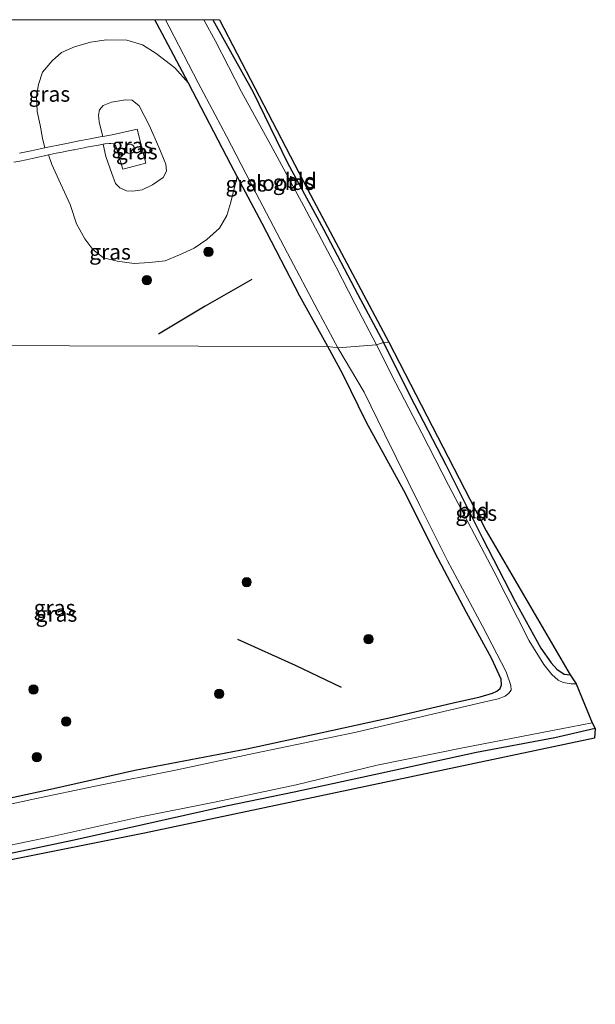
# Model space of a CAD drawing. Units: metres. Extents: x 130559 to 131447, y 518749 to 525003.
# Drawn here: x 130795 to 130888, y 524841 to 525000 of the extents above; entities that cross this region are included whole.
import ezdxf
from ezdxf.enums import TextEntityAlignment as Align

# ---------------------------------------------------------------- set-up
doc = ezdxf.new("R2010")
doc.units = ezdxf.units.M
doc.layers.get('0').update_dxf_attribs({"lineweight": 25})
for name, color, linetype, lineweight in [('B-ME-GR-BOMENRIJ-L-B1', 10, 'Continuous', 25), ('B-ME-GR-BOOM-S-B1', 93, 'Continuous', 18), ('B-ME-GW-INSTEEKWATERGANG-L-B1', 10, 'Continuous', 25), ('B-ME-GW-KRUINLIJN-L-B1', 93, 'Continuous', 18), ('B-ME-GW-TEENLIJN-L-B1', 93, 'Continuous', 18), ('B-ME-IE-GRASLAND-GV-B6', 93, 'Continuous', 18), ('B-ME-IE-GRONDWERKLIJN-GROND_INGERICHT-GV-B6', 253, 'Continuous', 18), ('B-ME-IE-HULPGEOMETRIE-L-B1', 53, 'Continuous', 18), ('B-ME-IE-INRICHTINGSELEMENT-S-B1', 253, 'Continuous', 18), ('B-ME-KG-KADASTRAAL-OPNAMEDTMGRENS-L-B1', 10, 'Continuous', 25), ('B-ME-OG-WATER-GV-B6', 153, 'Continuous', 18), ('B-ME-VH-VERH_SOORT-BITUMEN-GV-B6', 8, 'IE-TERREINAFSCHEIDING-NATUURLIJK-HOUTWAL', 18)]:
    doc.layers.add(name, color=color, linetype=linetype, lineweight=lineweight)
doc.styles.add('NLCS-ISO', font='NLCS-ISO.TTF')
doc.linetypes.add('IE-TERREINAFSCHEIDING-NATUURLIJK-HOUTWAL', pattern='A,7,-1.5,[67,NLCS.SHX,S=0.75,R=45,X=0,Y=0],-1.5,7,-1.5,[70,NLCS.SHX,S=0.75,R=0,X=0,Y=0],-1.5', length=20)

# ---------------------------------------------------------------- blocks, each defined once
blk = doc.blocks.new('dtb')
blk.add_circle((0, 0), 0.75)
blk = doc.blocks.new('boom')
blk.add_hatch(color=256).paths.add_polyline_path([(-0.75, 0, 1), (0.75, 0, 1)])
blk.add_circle((0, 0), 0.75)

msp = doc.modelspace()

# ---------------------------------------------------------------- linework, layer by layer
at = {"layer": 'B-ME-GR-BOMENRIJ-L-B1'}
for points in [[(130832.562, 524957.908, -1.045), (130824.959, 524953.609, -0.851), (130817.431, 524949.082, -0.868)], [(130847.089, 524891.891, -1.326), (130839.632, 524895.453, -1.326), (130830.262, 524899.671, -1.14)]]:
    msp.add_polyline3d(points, dxfattribs=at)
at = {"layer": 'B-ME-GW-INSTEEKWATERGANG-L-B1'}
for points in [[(130844.841, 524947.079, -1.49), (130840.331, 524955.238, -1.349), (130834.209, 524966.994, -1.294), (130830.178, 524974.589, -1.267), (130829.14, 524976.546, -1.26), (130822.29, 524989.717, -1.307), (130818.023, 524997.763, -1.303), (130816.8232, 525000, -1.3058)], [(130844.841, 524947.079, -1.49), (130840.331, 524955.238, -1.349), (130834.209, 524966.994, -1.294), (130830.178, 524974.589, -1.267), (130829.14, 524976.546, -1.26), (130822.29, 524989.717, -1.307), (130818.023, 524997.763, -1.303), (130816.8232, 525000, -1.3058)], [(130826.2244, 525000, -1.5332), (130832.729, 524988.274, -1.547), (130838.316, 524976.836, -1.547), (130844.134, 524966.084, -1.53), (130849.699, 524955.51, -1.522), (130853.852, 524947.748, -1.537)], [(130826.2244, 525000, -1.5332), (130832.729, 524988.274, -1.547), (130838.316, 524976.836, -1.547), (130844.134, 524966.084, -1.53), (130849.699, 524955.51, -1.522), (130853.852, 524947.748, -1.537)], [(130793.42, 524874.016, -1.541), (130800.394, 524875.501, -1.541), (130813.577, 524878.512, -1.558), (130831.7, 524881.961, -1.558), (130843.907, 524884.566, -1.583), (130854.776, 524886.97, -1.612), (130864.969, 524889.339, -1.612), (130869.511, 524890.391, -1.612), (130871.558, 524890.975, -1.621), (130872.247, 524891.283, -1.621), (130872.763, 524891.689, -1.642), (130873.006, 524892.297, -1.646), (130872.926, 524893.25, -1.646), (130871.346, 524896.624, -1.621), (130867.311, 524904.03, -1.574), (130862.709, 524912.689, -1.515), (130857.159, 524923.756, -1.503), (130851.136, 524934.785, -1.507), (130847.303, 524942.601, -1.507), (130844.841, 524947.079, -1.49)], [(130853.852, 524947.748, -1.537), (130858.2, 524939.036, -1.545), (130863.953, 524927.941, -1.608), (130869.907, 524916.029, -1.671), (130875.223, 524905.797, -1.73), (130879.377, 524898.268, -1.743), (130881.031, 524895.844, -1.726), (130881.981, 524894.845, -1.726), (130883.147, 524894.052, -1.726), (130884.11, 524893.915, -1.688)], [(130888.191, 524885.225, -1.671), (130881.606, 524883.746, -1.663), (130868.964, 524881.334, -1.663), (130853.613, 524878.002, -1.667), (130839.406, 524874.952, -1.667), (130828.385, 524872.674, -1.667), (130814.858, 524869.628, -1.667), (130803.752, 524867.153, -1.667), (130789.829, 524864.244, -1.633), (130773.383, 524860.959, -1.596), (130758.114, 524857.769, -1.587), (130745.907, 524855.357, -1.587), (130741.26, 524854.367, -1.612), (130739.113, 524853.953, -1.663), (130738.053, 524853.529, -1.722), (130737.456, 524852.998, -1.743), (130736.906, 524852.099, -1.739), (130736.784, 524850.981, -1.739), (130736.872, 524849.462, -1.713), (130737.544, 524846.335, -1.52), (130740.462, 524834.607, -1.537)]]:
    msp.add_polyline3d(points, dxfattribs=at)
at = {"layer": 'B-ME-GW-KRUINLIJN-L-B1'}
msp.add_polyline3d([(130808.4089, 524981.1002, 0.684), (130808.095, 524982.305, 0.684), (130807.779, 524983.46, 0.684), (130807.678, 524984.553, 0.642), (130807.866, 524985.397, 0.63), (130808.455, 524986.094, 0.621), (130809.815, 524986.665, 0.617), (130812.075, 524987.033, 0.613), (130813.131, 524986.954, 0.613), (130814.284, 524986.047, 0.604), (130815.897, 524982.931, 0.6), (130817.486, 524979.385, 0.596), (130818.611, 524976.627, 0.613), (130818.734, 524975.461, 0.613), (130818.181, 524974.447, 0.608), (130816.427, 524973.26, 0.608), (130814.754, 524972.426, 0.625), (130813.251, 524972.22, 0.638), (130812.25, 524972.297, 0.646), (130811.167, 524972.789, 0.655), (130810.424, 524973.498, 0.634), (130809.841, 524975.084, 0.625), (130808.899, 524977.853, 0.625), (130808.4319, 524979.8329, 0.602)], dxfattribs=at)
at = {"layer": 'B-ME-GW-TEENLIJN-L-B1'}
for points in [[(130822.29, 524989.717, -1.307), (130820.081, 524992.21, -1.201), (130817.061, 524994.524, -1.087), (130814.799, 524995.924, -0.995), (130812.306, 524996.671, -0.923), (130808.991, 524996.731, -0.847), (130806.415, 524996.353, -0.796), (130803.782, 524995.619, -0.788), (130801.724, 524994.686, -0.784), (130800.186, 524993.318, -0.788), (130798.624, 524991.485, -0.767), (130797.982, 524989.508, -0.767), (130797.621, 524987.604, -0.75), (130797.744, 524985.117, -0.784), (130798.243, 524982.922, -0.796), (130798.6, 524980.813, -0.767), (130798.9967, 524979.2462, -0.66)], [(130799.5865, 524978.1023, -0.674), (130800.158, 524976.554, -0.682), (130801.545, 524973.47, -0.695), (130803.102, 524970.087, -0.657), (130804.15, 524966.93, -0.687), (130805.505, 524964.524, -0.703), (130806.785, 524962.781, -0.666), (130808.527, 524961.426, -0.619), (130810.71, 524960.912, -0.619), (130813.452, 524960.546, -0.644), (130815.946, 524960.69, -0.661), (130818.484, 524960.97, -0.678), (130820.795, 524961.915, -0.703), (130823.171, 524962.995, -0.733), (130825.271, 524964.414, -0.763), (130827.297, 524966.22, -0.952), (130828.486, 524968.279, -1.033), (130829.134, 524970.468, -1.083), (130830.178, 524974.589, -1.267)]]:
    msp.add_polyline3d(points, dxfattribs=at)
at = {"layer": 'B-ME-IE-GRASLAND-GV-B6'}
for points in [[(130777.1602, 525000, -0.8782), (130816.8232, 525000, -1.3058), (130818.023, 524997.763, -1.303), (130822.29, 524989.717, -1.307), (130820.081, 524992.21, -1.201), (130817.061, 524994.524, -1.087), (130814.799, 524995.924, -0.995), (130812.306, 524996.671, -0.923), (130808.991, 524996.731, -0.847), (130806.415, 524996.353, -0.796), (130803.782, 524995.619, -0.788), (130801.724, 524994.686, -0.784), (130800.186, 524993.318, -0.788), (130798.624, 524991.485, -0.767), (130797.982, 524989.508, -0.767), (130797.621, 524987.604, -0.75), (130797.744, 524985.117, -0.784), (130798.243, 524982.922, -0.796), (130798.6, 524980.813, -0.767), (130798.9967, 524979.2462, -0.66), (130798.236, 524979.1, -0.731), (130796.8, 524978.747, -0.752), (130794.913, 524978.386, -0.804)], [(130777.1602, 525000, -0.8782), (130816.8232, 525000, -1.3058), (130818.023, 524997.763, -1.303), (130822.29, 524989.717, -1.307), (130820.081, 524992.21, -1.201), (130817.061, 524994.524, -1.087), (130814.799, 524995.924, -0.995), (130812.306, 524996.671, -0.923), (130808.991, 524996.731, -0.847), (130806.415, 524996.353, -0.796), (130803.782, 524995.619, -0.788), (130801.724, 524994.686, -0.784), (130800.186, 524993.318, -0.788), (130798.624, 524991.485, -0.767), (130797.982, 524989.508, -0.767), (130797.621, 524987.604, -0.75), (130797.744, 524985.117, -0.784), (130798.243, 524982.922, -0.796), (130798.6, 524980.813, -0.767), (130798.9967, 524979.2462, -0.66), (130798.236, 524979.1, -0.731), (130796.8, 524978.747, -0.752), (130794.913, 524978.386, -0.804)], [(130816.8232, 525000, -1.3058), (130818.5319, 525000, -2.197), (130819.145, 524998.859, -2.197), (130823.839, 524989.784, -2.197), (130828.439, 524981.135, -2.197), (130833.159, 524971.949, -2.197), (130838.342, 524962.211, -2.197), (130843.227, 524952.907, -2.197), (130846.476, 524946.844, -2.198), (130844.841, 524947.079, -1.49), (130840.331, 524955.238, -1.349), (130834.209, 524966.994, -1.294), (130830.178, 524974.589, -1.267), (130829.14, 524976.546, -1.26), (130822.29, 524989.717, -1.307), (130818.023, 524997.763, -1.303), (130816.8232, 525000, -1.3058)], [(130816.8232, 525000, -1.3058), (130818.5319, 525000, -2.197), (130819.145, 524998.859, -2.197), (130823.839, 524989.784, -2.197), (130828.439, 524981.135, -2.197), (130833.159, 524971.949, -2.197), (130838.342, 524962.211, -2.197), (130843.227, 524952.907, -2.197), (130846.476, 524946.844, -2.198), (130844.841, 524947.079, -1.49), (130840.331, 524955.238, -1.349), (130834.209, 524966.994, -1.294), (130830.178, 524974.589, -1.267), (130829.14, 524976.546, -1.26), (130822.29, 524989.717, -1.307), (130818.023, 524997.763, -1.303), (130816.8232, 525000, -1.3058)], [(130824.753, 525000, -2.197), (130826.2244, 525000, -1.5332), (130832.729, 524988.274, -1.547), (130838.316, 524976.836, -1.547), (130844.134, 524966.084, -1.53), (130849.699, 524955.51, -1.522), (130853.852, 524947.748, -1.537), (130852.727, 524947.371, -2.198), (130849.232, 524954.023, -2.197), (130846.198, 524959.921, -2.197), (130840.943, 524969.805, -2.197), (130835.964, 524979.089, -2.197), (130830.843, 524988.343, -2.197), (130826.67, 524996.518, -2.197), (130824.753, 525000, -2.197)], [(130824.753, 525000, -2.197), (130826.2244, 525000, -1.5332), (130832.729, 524988.274, -1.547), (130838.316, 524976.836, -1.547), (130844.134, 524966.084, -1.53), (130849.699, 524955.51, -1.522), (130853.852, 524947.748, -1.537), (130852.727, 524947.371, -2.198), (130849.232, 524954.023, -2.197), (130846.198, 524959.921, -2.197), (130840.943, 524969.805, -2.197), (130835.964, 524979.089, -2.197), (130830.843, 524988.343, -2.197), (130826.67, 524996.518, -2.197), (130824.753, 525000, -2.197)], [(130822.29, 524989.717, -1.307), (130829.14, 524976.546, -1.26), (130830.178, 524974.589, -1.267), (130829.134, 524970.468, -1.083), (130828.486, 524968.279, -1.033), (130827.297, 524966.22, -0.952), (130825.271, 524964.414, -0.763), (130823.171, 524962.995, -0.733), (130820.795, 524961.915, -0.703), (130818.484, 524960.97, -0.678), (130815.946, 524960.69, -0.661), (130813.452, 524960.546, -0.644), (130810.71, 524960.912, -0.619), (130808.527, 524961.426, -0.619), (130806.785, 524962.781, -0.666), (130805.505, 524964.524, -0.703), (130804.15, 524966.93, -0.687), (130803.102, 524970.087, -0.657), (130801.545, 524973.47, -0.695), (130800.158, 524976.554, -0.682), (130799.5865, 524978.1023, -0.674), (130799.862, 524978.161, -0.571), (130800.84, 524978.369, -0.468), (130801.818, 524978.578, -0.366), (130802.036, 524978.624, -0.343), (130802.801, 524978.762, -0.229), (130803.639, 524978.913, -0.103), (130803.784, 524978.942, -0.076), (130804.764, 524979.144, 0.104), (130805.349, 524979.265, 0.211), (130805.745, 524979.338, 0.265), (130806.728, 524979.52, 0.4), (130807.064, 524979.582, 0.446), (130807.711, 524979.701, 0.515), (130808.4319, 524979.8329, 0.602), (130808.899, 524977.853, 0.625), (130809.841, 524975.084, 0.625), (130810.424, 524973.498, 0.634), (130811.167, 524972.789, 0.655), (130812.25, 524972.297, 0.646), (130813.251, 524972.22, 0.638), (130814.754, 524972.426, 0.625), (130816.427, 524973.26, 0.608), (130818.181, 524974.447, 0.608), (130818.734, 524975.461, 0.613), (130818.611, 524976.627, 0.613), (130817.486, 524979.385, 0.596), (130815.897, 524982.931, 0.6), (130814.284, 524986.047, 0.604), (130813.131, 524986.954, 0.613), (130812.075, 524987.033, 0.613), (130809.815, 524986.665, 0.617), (130808.455, 524986.094, 0.621), (130807.866, 524985.397, 0.63), (130807.678, 524984.553, 0.642), (130807.779, 524983.46, 0.684), (130808.095, 524982.305, 0.684), (130808.4089, 524981.1002, 0.684), (130807.985, 524981.024, 0.609), (130806.321, 524980.703, 0.405), (130804.571, 524980.404, 0.113), (130803.028, 524980.073, -0.163), (130801.43, 524979.747, -0.416), (130799.76, 524979.393, -0.62), (130798.9967, 524979.2462, -0.66), (130798.6, 524980.813, -0.767), (130798.243, 524982.922, -0.796), (130797.744, 524985.117, -0.784), (130797.621, 524987.604, -0.75), (130797.982, 524989.508, -0.767), (130798.624, 524991.485, -0.767), (130800.186, 524993.318, -0.788), (130801.724, 524994.686, -0.784), (130803.782, 524995.619, -0.788), (130806.415, 524996.353, -0.796), (130808.991, 524996.731, -0.847), (130812.306, 524996.671, -0.923), (130814.799, 524995.924, -0.995), (130817.061, 524994.524, -1.087), (130820.081, 524992.21, -1.201), (130822.29, 524989.717, -1.307)], [(130815.897, 524982.931, 0.6), (130817.486, 524979.385, 0.596), (130818.611, 524976.627, 0.613), (130818.734, 524975.461, 0.613), (130818.181, 524974.447, 0.608), (130816.427, 524973.26, 0.608), (130814.754, 524972.426, 0.625), (130813.251, 524972.22, 0.638), (130812.25, 524972.297, 0.646), (130811.167, 524972.789, 0.655), (130810.424, 524973.498, 0.634), (130809.841, 524975.084, 0.625), (130808.899, 524977.853, 0.625), (130808.4319, 524979.8329, 0.602), (130808.695, 524979.881, 0.62), (130808.758, 524979.893, 0.627), (130809.441, 524979.98, 0.661), (130809.687, 524979.95, 0.672), (130810.249, 524979.88, 0.698), (130810.525, 524979.546, 0.718), (130811.616, 524975.797, 0.675), (130815.377, 524976.779, 0.687), (130813.965, 524982.251, 0.652), (130809.892, 524981.367, 0.698), (130808.4089, 524981.1002, 0.684), (130808.095, 524982.305, 0.684), (130807.779, 524983.46, 0.684), (130807.678, 524984.553, 0.642), (130807.866, 524985.397, 0.63), (130808.455, 524986.094, 0.621), (130809.815, 524986.665, 0.617), (130812.075, 524987.033, 0.613), (130813.131, 524986.954, 0.613), (130814.284, 524986.047, 0.604), (130815.897, 524982.931, 0.6)], [(130793.994, 524976.91, -0.802), (130794.973, 524977.111, -0.778), (130795.953, 524977.313, -0.755), (130796.933, 524977.514, -0.732), (130797.216, 524977.572, -0.725), (130797.909, 524977.73, -0.701), (130798.884, 524977.952, -0.668), (130798.965, 524977.97, -0.665), (130799.5865, 524978.1023, -0.674), (130800.158, 524976.554, -0.682), (130801.545, 524973.47, -0.695), (130803.102, 524970.087, -0.657)], [(130803.102, 524970.087, -0.657), (130804.15, 524966.93, -0.687), (130805.505, 524964.524, -0.703), (130806.785, 524962.781, -0.666), (130808.527, 524961.426, -0.619), (130810.71, 524960.912, -0.619), (130813.452, 524960.546, -0.644), (130815.946, 524960.69, -0.661), (130818.484, 524960.97, -0.678), (130820.795, 524961.915, -0.703), (130823.171, 524962.995, -0.733), (130825.271, 524964.414, -0.763), (130827.297, 524966.22, -0.952), (130828.486, 524968.279, -1.033), (130829.134, 524970.468, -1.083), (130830.178, 524974.589, -1.267), (130834.209, 524966.994, -1.294), (130840.331, 524955.238, -1.349), (130844.841, 524947.079, -1.49), (130782.003, 524947.238, -0.85)], [(130782.003, 524947.238, -0.85), (130844.841, 524947.079, -1.49), (130847.303, 524942.601, -1.507), (130851.136, 524934.785, -1.507), (130857.159, 524923.756, -1.503), (130862.709, 524912.689, -1.515), (130867.311, 524904.03, -1.574), (130871.346, 524896.624, -1.621), (130872.926, 524893.25, -1.646), (130873.006, 524892.297, -1.646), (130872.763, 524891.689, -1.642), (130872.247, 524891.283, -1.621), (130871.558, 524890.975, -1.621), (130869.511, 524890.391, -1.612), (130864.969, 524889.339, -1.612), (130854.776, 524886.97, -1.612)], [(130793.42, 524874.016, -1.541), (130800.394, 524875.501, -1.541), (130813.577, 524878.512, -1.558), (130831.7, 524881.961, -1.558), (130843.907, 524884.566, -1.583), (130854.776, 524886.97, -1.612), (130864.969, 524889.339, -1.612), (130869.511, 524890.391, -1.612), (130871.558, 524890.975, -1.621), (130872.247, 524891.283, -1.621), (130872.763, 524891.689, -1.642), (130873.006, 524892.297, -1.646), (130872.926, 524893.25, -1.646), (130871.346, 524896.624, -1.621), (130867.311, 524904.03, -1.574), (130862.709, 524912.689, -1.515), (130857.159, 524923.756, -1.503), (130851.136, 524934.785, -1.507), (130847.303, 524942.601, -1.507), (130844.841, 524947.079, -1.49), (130846.476, 524946.844, -2.198), (130850.743, 524939.696, -2.198), (130854.048, 524932.94, -2.198), (130859.781, 524921.319, -2.198), (130864.267, 524912.384, -2.198), (130869.912, 524901.799, -2.198), (130873.766, 524894.399, -2.198), (130874.519, 524892.179, -2.198), (130874.53, 524891.444, -2.198), (130874.158, 524890.943, -2.198), (130873.575, 524890.483, -2.198), (130872.453, 524890.048, -2.198), (130870.071, 524889.516, -2.198), (130862.919, 524887.838, -2.198), (130849.463, 524884.645, -2.198), (130832.812, 524881.19, -2.198), (130820.156, 524878.498, -2.198), (130807.158, 524875.899, -2.198), (130797.396, 524873.838, -2.198), (130786.658, 524871.531, -2.198)], [(130852.727, 524947.371, -2.198), (130853.852, 524947.748, -1.537), (130858.2, 524939.036, -1.545), (130863.953, 524927.941, -1.608), (130869.907, 524916.029, -1.671), (130875.223, 524905.797, -1.73), (130879.377, 524898.268, -1.743), (130881.031, 524895.844, -1.726), (130881.981, 524894.845, -1.726), (130883.147, 524894.052, -1.726), (130884.11, 524893.915, -1.688), (130885.065, 524892.474, -2.198), (130884.304, 524892.469, -2.198), (130882.994, 524892.668, -2.198), (130882.173, 524893.082, -2.198), (130881.133, 524893.969, -2.198), (130879.826, 524895.617, -2.198), (130877.467, 524899.452, -2.198), (130871.815, 524910.616, -2.198), (130864.386, 524924.622, -2.198), (130860.105, 524933.077, -2.198), (130855.877, 524941.126, -2.198), (130852.727, 524947.371, -2.198)], [(130787.64, 524865.135, -2.198), (130800.182, 524867.774, -2.198), (130814.307, 524870.9, -2.198), (130826.762, 524873.37, -2.198), (130839.73, 524876.11, -2.198), (130852.836, 524879.29, -2.198), (130866.749, 524882.118, -2.198), (130880.969, 524884.865, -2.198), (130887.681, 524886.142, -2.198), (130888.191, 524885.225, -1.671), (130881.606, 524883.746, -1.663), (130868.964, 524881.334, -1.663), (130853.613, 524878.002, -1.667), (130839.406, 524874.952, -1.667), (130828.385, 524872.674, -1.667), (130814.858, 524869.628, -1.667), (130803.752, 524867.153, -1.667), (130789.829, 524864.244, -1.633)], [(130854.776, 524886.97, -1.612), (130843.907, 524884.566, -1.583), (130831.7, 524881.961, -1.558), (130813.577, 524878.512, -1.558), (130800.394, 524875.501, -1.541), (130793.42, 524874.016, -1.541)]]:
    msp.add_polyline3d(points, dxfattribs=at)
at = {"layer": 'B-ME-IE-GRONDWERKLIJN-GROND_INGERICHT-GV-B6'}
for points in [[(130826.2244, 525000, -1.5332), (130827.3046, 525000, -1.5315), (130841.588, 524972.461, -1.568), (130854.727, 524947.77, -1.549), (130853.852, 524947.748, -1.537), (130849.699, 524955.51, -1.522), (130844.134, 524966.084, -1.53), (130838.316, 524976.836, -1.547), (130832.729, 524988.274, -1.547), (130826.2244, 525000, -1.5332)], [(130826.2244, 525000, -1.5332), (130827.3046, 525000, -1.5315), (130841.588, 524972.461, -1.568), (130854.727, 524947.77, -1.549), (130853.852, 524947.748, -1.537), (130849.699, 524955.51, -1.522), (130844.134, 524966.084, -1.53), (130838.316, 524976.836, -1.547), (130832.729, 524988.274, -1.547), (130826.2244, 525000, -1.5332)], [(130853.852, 524947.748, -1.537), (130854.727, 524947.77, -1.549), (130870.497, 524917.219, -1.629), (130884.11, 524893.915, -1.688), (130883.147, 524894.052, -1.726), (130881.981, 524894.845, -1.726), (130881.031, 524895.844, -1.726), (130879.377, 524898.268, -1.743), (130875.223, 524905.797, -1.73), (130869.907, 524916.029, -1.671), (130863.953, 524927.941, -1.608), (130858.2, 524939.036, -1.545), (130853.852, 524947.748, -1.537)], [(130789.829, 524864.244, -1.633), (130803.752, 524867.153, -1.667), (130814.858, 524869.628, -1.667), (130828.385, 524872.674, -1.667), (130839.406, 524874.952, -1.667), (130853.613, 524878.002, -1.667), (130868.964, 524881.334, -1.663), (130881.606, 524883.746, -1.663), (130888.191, 524885.225, -1.671), (130888.052, 524883.683, -1.579), (130815.146, 524868.305, -1.596), (130745.913, 524854.477, -1.566)]]:
    msp.add_polyline3d(points, dxfattribs=at)
at = {"layer": 'B-ME-IE-HULPGEOMETRIE-L-B1'}
msp.add_polyline3d([(130782.003, 524947.238, -0.85), (130844.841, 524947.079, -1.49), (130846.476, 524946.844, -2.198), (130852.727, 524947.371, -2.198), (130853.852, 524947.748, -1.537), (130854.727, 524947.77, -1.549)], dxfattribs=at)
at = {"layer": 'B-ME-KG-KADASTRAAL-OPNAMEDTMGRENS-L-B1'}
for points in [[(130827.3046, 525000, -1.5315), (130841.588, 524972.461, -1.568), (130854.727, 524947.77, -1.549)], [(130827.3046, 525000, -1.5315), (130841.588, 524972.461, -1.568), (130854.727, 524947.77, -1.549)], [(130854.727, 524947.77, -1.549), (130870.497, 524917.219, -1.629), (130884.11, 524893.915, -1.688), (130885.065, 524892.474, -2.198), (130887.681, 524886.142, -2.198), (130888.191, 524885.225, -1.671), (130888.052, 524883.683, -1.579), (130815.146, 524868.305, -1.596), (130745.913, 524854.477, -1.566), (130738.435, 524853.327, -1.642), (130737.112, 524850.391, -1.667), (130746.459, 524810.412, -1.646), (130754.814, 524771.584, -1.596), (130765.46, 524719.474, -1.633), (130777.977, 524663.924, -1.596), (130794.849, 524585.633, -1.533)]]:
    msp.add_polyline3d(points, dxfattribs=at)
at = {"layer": 'B-ME-OG-WATER-GV-B6'}
for points in [[(130818.5319, 525000, -2.197), (130824.753, 525000, -2.197), (130826.67, 524996.518, -2.197), (130830.843, 524988.343, -2.197), (130835.964, 524979.089, -2.197), (130840.943, 524969.805, -2.197), (130846.198, 524959.921, -2.197), (130849.232, 524954.023, -2.197), (130852.727, 524947.371, -2.198), (130846.476, 524946.844, -2.198), (130843.227, 524952.907, -2.197), (130838.342, 524962.211, -2.197), (130833.159, 524971.949, -2.197), (130828.439, 524981.135, -2.197), (130823.839, 524989.784, -2.197), (130819.145, 524998.859, -2.197), (130818.5319, 525000, -2.197)], [(130818.5319, 525000, -2.197), (130824.753, 525000, -2.197), (130826.67, 524996.518, -2.197), (130830.843, 524988.343, -2.197), (130835.964, 524979.089, -2.197), (130840.943, 524969.805, -2.197), (130846.198, 524959.921, -2.197), (130849.232, 524954.023, -2.197), (130852.727, 524947.371, -2.198), (130846.476, 524946.844, -2.198), (130843.227, 524952.907, -2.197), (130838.342, 524962.211, -2.197), (130833.159, 524971.949, -2.197), (130828.439, 524981.135, -2.197), (130823.839, 524989.784, -2.197), (130819.145, 524998.859, -2.197), (130818.5319, 525000, -2.197)], [(130786.658, 524871.531, -2.198), (130797.396, 524873.838, -2.198), (130807.158, 524875.899, -2.198), (130820.156, 524878.498, -2.198), (130832.812, 524881.19, -2.198), (130849.463, 524884.645, -2.198), (130862.919, 524887.838, -2.198), (130870.071, 524889.516, -2.198), (130872.453, 524890.048, -2.198), (130873.575, 524890.483, -2.198), (130874.158, 524890.943, -2.198), (130874.53, 524891.444, -2.198), (130874.519, 524892.179, -2.198), (130873.766, 524894.399, -2.198), (130869.912, 524901.799, -2.198), (130864.267, 524912.384, -2.198), (130859.781, 524921.319, -2.198), (130854.048, 524932.94, -2.198), (130850.743, 524939.696, -2.198), (130846.476, 524946.844, -2.198)], [(130846.476, 524946.844, -2.198), (130852.727, 524947.371, -2.198), (130855.877, 524941.126, -2.198), (130860.105, 524933.077, -2.198), (130864.386, 524924.622, -2.198), (130871.815, 524910.616, -2.198), (130877.467, 524899.452, -2.198), (130879.826, 524895.617, -2.198), (130881.133, 524893.969, -2.198), (130882.173, 524893.082, -2.198), (130882.994, 524892.668, -2.198), (130884.304, 524892.469, -2.198), (130885.065, 524892.474, -2.198), (130887.681, 524886.142, -2.198), (130880.969, 524884.865, -2.198), (130866.749, 524882.118, -2.198), (130852.836, 524879.29, -2.198), (130839.73, 524876.11, -2.198), (130826.762, 524873.37, -2.198), (130814.307, 524870.9, -2.198), (130800.182, 524867.774, -2.198), (130787.64, 524865.135, -2.198)]]:
    msp.add_polyline3d(points, dxfattribs=at)
at = {"layer": 'B-ME-VH-VERH_SOORT-BITUMEN-GV-B6'}
msp.add_polyline3d([(130794.913, 524978.386, -0.804), (130796.8, 524978.747, -0.752), (130798.236, 524979.1, -0.731), (130798.9967, 524979.2462, -0.66), (130799.76, 524979.393, -0.62), (130801.43, 524979.747, -0.416), (130803.028, 524980.073, -0.163), (130804.571, 524980.404, 0.113), (130806.321, 524980.703, 0.405), (130807.985, 524981.024, 0.609), (130808.4089, 524981.1002, 0.684), (130809.892, 524981.367, 0.698), (130813.965, 524982.251, 0.652), (130815.377, 524976.779, 0.687), (130811.616, 524975.797, 0.675), (130810.525, 524979.546, 0.718), (130810.249, 524979.88, 0.698), (130809.687, 524979.95, 0.672), (130809.441, 524979.98, 0.661), (130808.758, 524979.893, 0.627), (130808.695, 524979.881, 0.62), (130808.4319, 524979.8329, 0.602), (130807.711, 524979.701, 0.515), (130807.064, 524979.582, 0.446), (130806.728, 524979.52, 0.4), (130805.745, 524979.338, 0.265), (130805.349, 524979.265, 0.211), (130804.764, 524979.144, 0.104), (130803.784, 524978.942, -0.076), (130803.639, 524978.913, -0.103), (130802.801, 524978.762, -0.229), (130802.036, 524978.624, -0.343), (130801.818, 524978.578, -0.366), (130800.84, 524978.369, -0.468), (130799.862, 524978.161, -0.571), (130799.5865, 524978.1023, -0.674), (130798.965, 524977.97, -0.665), (130798.884, 524977.952, -0.668), (130797.909, 524977.73, -0.701), (130797.216, 524977.572, -0.725), (130796.933, 524977.514, -0.732), (130795.953, 524977.313, -0.755), (130794.973, 524977.111, -0.778), (130793.994, 524976.91, -0.802)], dxfattribs=at)
msp.add_polyline3d([(130794.913, 524978.386, -0.804), (130796.8, 524978.747, -0.752), (130798.236, 524979.1, -0.731), (130798.9967, 524979.2462, -0.66), (130799.76, 524979.393, -0.62), (130801.43, 524979.747, -0.416), (130803.028, 524980.073, -0.163), (130804.571, 524980.404, 0.113), (130806.321, 524980.703, 0.405), (130807.985, 524981.024, 0.609), (130808.4089, 524981.1002, 0.684), (130809.892, 524981.367, 0.698), (130813.965, 524982.251, 0.652), (130815.377, 524976.779, 0.687), (130811.616, 524975.797, 0.675), (130810.525, 524979.546, 0.718), (130810.249, 524979.88, 0.698), (130809.687, 524979.95, 0.672), (130809.441, 524979.98, 0.661), (130808.758, 524979.893, 0.627), (130808.695, 524979.881, 0.62), (130808.4319, 524979.8329, 0.602), (130807.711, 524979.701, 0.515), (130807.064, 524979.582, 0.446), (130806.728, 524979.52, 0.4), (130805.745, 524979.338, 0.265), (130805.349, 524979.265, 0.211), (130804.764, 524979.144, 0.104), (130803.784, 524978.942, -0.076), (130803.639, 524978.913, -0.103), (130802.801, 524978.762, -0.229), (130802.036, 524978.624, -0.343), (130801.818, 524978.578, -0.366), (130800.84, 524978.369, -0.468), (130799.862, 524978.161, -0.571), (130799.5865, 524978.1023, -0.674), (130798.965, 524977.97, -0.665), (130798.884, 524977.952, -0.668), (130797.909, 524977.73, -0.701), (130797.216, 524977.572, -0.725), (130796.933, 524977.514, -0.732), (130795.953, 524977.313, -0.755), (130794.973, 524977.111, -0.778), (130793.994, 524976.91, -0.802)], dxfattribs=at)

# ---------------------------------------------------------------- block references
at = {"layer": 'B-ME-GR-BOOM-S-B1', "rotation": 90}
for p in [(130825.509, 524962.424, -0.788), (130815.522, 524957.824, -0.788), (130831.703, 524908.934, -1.17), (130851.437, 524899.692, -1.221), (130797.164, 524891.562, -1.128), (130827.243, 524890.85, -1.17), (130802.459, 524886.375, -1.14), (130797.701, 524880.609, -1.204)]:
    msp.add_blockref('boom', p, dxfattribs=at)
at = {"layer": 'B-ME-IE-INRICHTINGSELEMENT-S-B1', "rotation": 90}
msp.add_blockref('dtb', (130812.785, 524979.081, 1.545), dxfattribs=at)

# ---------------------------------------------------------------- texts
at = {"layer": 'B-ME-IE-GRASLAND-GV-B6', "ltscale": 0.2, "style": 'NLCS-ISO'}
for p in [(130799.7251, 524987.967), (130799.7251, 524987.967), (130813.206, 524979.6265), (130813.8995, 524978.6385), (130831.6496, 524973.422), (130831.6496, 524973.422), (130839.3025, 524973.6855), (130839.3025, 524973.6855), (130809.5595, 524962.4066), (130868.896, 524920.1085), (130800.5725, 524904.792), (130800.878, 524903.7805)]:
    msp.add_text('gras', height=2.5, dxfattribs=at).set_placement(p, align=Align.MIDDLE_CENTER)
at = {"layer": 'B-ME-IE-GRONDWERKLIJN-GROND_INGERICHT-GV-B6', "ltscale": 0.2, "style": 'NLCS-ISO'}
for p in [(130840.4769, 524973.9115), (130840.4769, 524973.9115), (130868.4755, 524920.523)]:
    msp.add_text('bld', height=2.5, dxfattribs=at).set_placement(p, align=Align.MIDDLE_CENTER)
at = {"layer": 'B-ME-OG-WATER-GV-B6', "ltscale": 0.2, "style": 'NLCS-ISO'}
msp.add_text('sloot', height=2.5, dxfattribs=at).set_placement((130835.6191, 524973.5445), align=Align.MIDDLE_CENTER)
msp.add_text('sloot', height=2.5, dxfattribs=at).set_placement((130835.6191, 524973.5445), align=Align.MIDDLE_CENTER)

doc.saveas('drawing.dxf')
